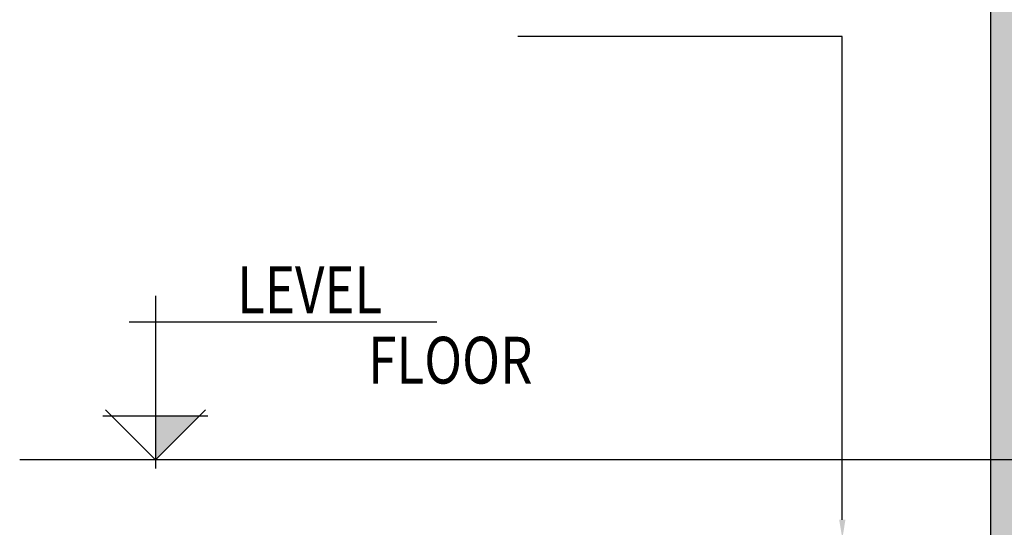
# Model space of a CAD drawing. Units: inches. Extents: x -18744 to -6719, y 16707 to 50102.
# Drawn here: x -18744 to -16115, y 19306 to 20660 of the extents above; entities that cross this region are included whole.
import ezdxf

# ---------------------------------------------------------------- set-up
doc = ezdxf.new("R2010")
doc.units = ezdxf.units.IN
doc.header["$MEASUREMENT"] = 0
doc.layers.add('freecads.com', color=7, linetype='Continuous')
doc.styles.add('$1$ISO', font='isocp2.shx', dxfattribs={"width": 0.8})

msp = doc.modelspace()

# ---------------------------------------------------------------- hatches: boundary and pattern name
at = {"layer": 'freecads.com'}
h = msp.add_hatch(color=256, dxfattribs=at)
h.dxf.hatch_style = 1
h.paths.add_polyline_path([(-16152.3, 16985.9), (-12452.1, 16985.9), (-12452.1, 19085.9), (-9352.1, 19085.9), (-9352.1, 19385.9), (-12852.1, 19385.9), (-12852.1, 17485.9), (-15752.1, 17485.9), (-15752.1, 23585.9), (-16152.3, 23585.9)])

# ---------------------------------------------------------------- linework, layer by layer
for p, q in [((-16152.3, 23585.9), (-16152.3, 16985.9)), ((-16547.6, 20615.4), (-17413.9, 20615.4)), ((-16547.6, 19325.7), (-16547.6, 20615.4)), ((-18381.9, 19923.4), (-18381.9, 19462.9)), ((-17630.5, 19853.1), (-18452.2, 19853.1)), ((-18381.9, 19485.9), (-18515.4, 19619.3)), ((-18248.5, 19619.3), (-18381.9, 19485.9)), ((-18522.1, 19603.1), (-18241.7, 19603.1)), ((-6719.4, 19485.9), (-18744.4, 19485.9))]:
    msp.add_line(p, q, dxfattribs=at)
at = {"layer": 'freecads.com', "ltscale": 5}
msp.add_line((-18246.9, 19485.9), (-18516.9, 19485.9), dxfattribs=at)
at = {"layer": 'freecads.com'}
for points in [[(-18381.9, 19603.1), (-18264.7, 19603.1), (-18381.9, 19485.9), (-18264.7, 19603.1)], [(-16539.3, 19325.7), (-16547.6, 19275.7), (-16556, 19325.7)]]:
    msp.add_solid(points, dxfattribs=at)

# ---------------------------------------------------------------- texts
at = {"layer": 'freecads.com', "style": '$1$ISO', "width": 0.8}
for tag, p, s in [('LEVEL', (-18163.6, 19876.7), '%%p 0.00'), ('FLOOR', (-17813.5, 19689.1), '')]:
    msp.add_attdef(tag, p, s, height=125, dxfattribs=at)

doc.saveas('drawing.dxf')
